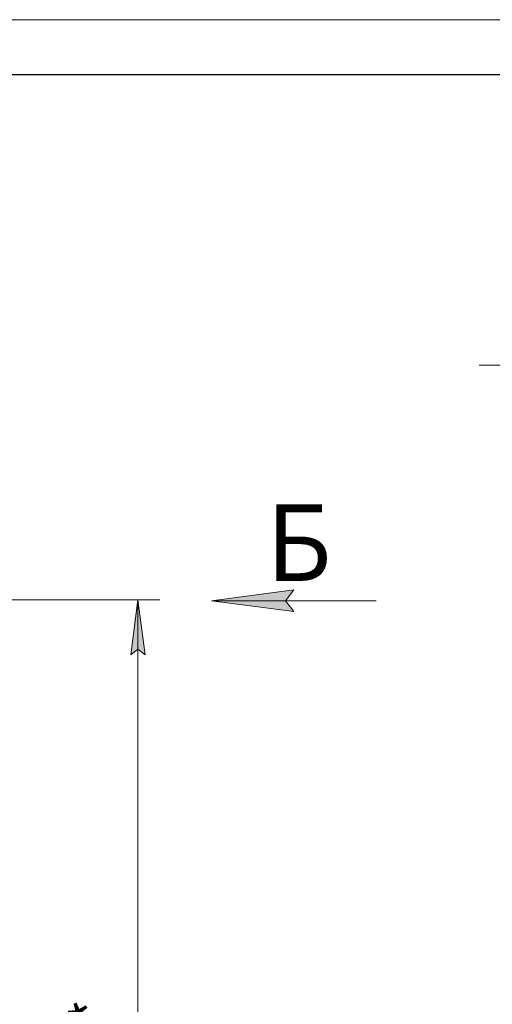
# Model space of a CAD drawing. Units: millimetres. Extents: x 0 to 17404, y -6 to 11880.
# Drawn here: x 9441 to 11164, y 8283 to 11880 of the extents above; entities that cross this region are included whole.
import ezdxf

# ---------------------------------------------------------------- set-up
doc = ezdxf.new("R2010")
doc.units = ezdxf.units.MM
doc.linetypes.add('K5LT_BASIC', pattern=[0])
doc.linetypes.add('K5LT_THIN', pattern=[0])
doc.layers.add('DIM', color=6, linetype='Continuous', true_color=0xff00ff)
doc.layers.add('FOR', color=7, linetype='Continuous', true_color=0xffffff)
doc.styles.add('KTEXTSTYLE', font='GOST_A.TTF', dxfattribs={"width": 0.96, "height": 5})

msp = doc.modelspace()

# ---------------------------------------------------------------- hatches: boundary and pattern name
at = {"layer": 'DIM'}
msp.add_hatch(color=7, dxfattribs=at).paths.add_polyline_path([(9898.3, 9560.2), (9872, 9760.2), (9845.6, 9560.2), (9872, 9580.2)])
at = {"layer": 'FOR'}
msp.add_hatch(color=7, dxfattribs=at).paths.add_polyline_path([(10440.7, 9717.7), (10410.7, 9757.2), (10440.7, 9796.7), (10140.7, 9757.2)])

# ---------------------------------------------------------------- linework, layer by layer
at = {"layer": 'DIM', "color": 7, "linetype": 'K5LT_THIN', "lineweight": 18}
for p, q in [((9317, 9760.2), (9952, 9760.2)), ((9845.6, 9560.2), (9872, 9760.2)), ((9872, 9760.2), (9898.3, 9560.2)), ((9872, 6268.2), (9872, 9760.2)), ((9872, 9580.2), (9845.6, 9560.2)), ((9898.3, 9560.2), (9872, 9580.2))]:
    msp.add_line(p, q, dxfattribs=at)
at = {"layer": 'FOR', "color": 7, "linetype": 'K5LT_THIN', "lineweight": 18}
for p, q in [((0, 11880), (16800, 11880)), ((12736.2, 10618.5), (11116.8, 10618.5)), ((10140.7, 9757.2), (10440.7, 9796.7)), ((10440.7, 9796.7), (10410.7, 9757.2)), ((10140.7, 9757.2), (10740.7, 9757.2)), ((10440.7, 9717.7), (10140.7, 9757.2)), ((10410.7, 9757.2), (10440.7, 9717.7))]:
    msp.add_line(p, q, dxfattribs=at)
at = {"layer": 'FOR', "color": 150, "linetype": 'K5LT_BASIC', "lineweight": 30, "true_color": 0x0080ff}
msp.add_line((800, 11680), (16600, 11680), dxfattribs=at)

# ---------------------------------------------------------------- texts
at = {"layer": 'DIM', "color": 7, "style": 'KTEXTSTYLE', "oblique": 15, "width": 0.965}
msp.add_text('3490*', height=160, rotation=90, dxfattribs=at).set_placement((9790.6, 7737))
at = {"layer": 'FOR', "color": 5, "true_color": 0x0000ff, "style": 'KTEXTSTYLE', "width": 0.965}
msp.add_text('Б', height=280, dxfattribs=at).set_placement((10339.9, 9829.6))

doc.saveas('drawing.dxf')
